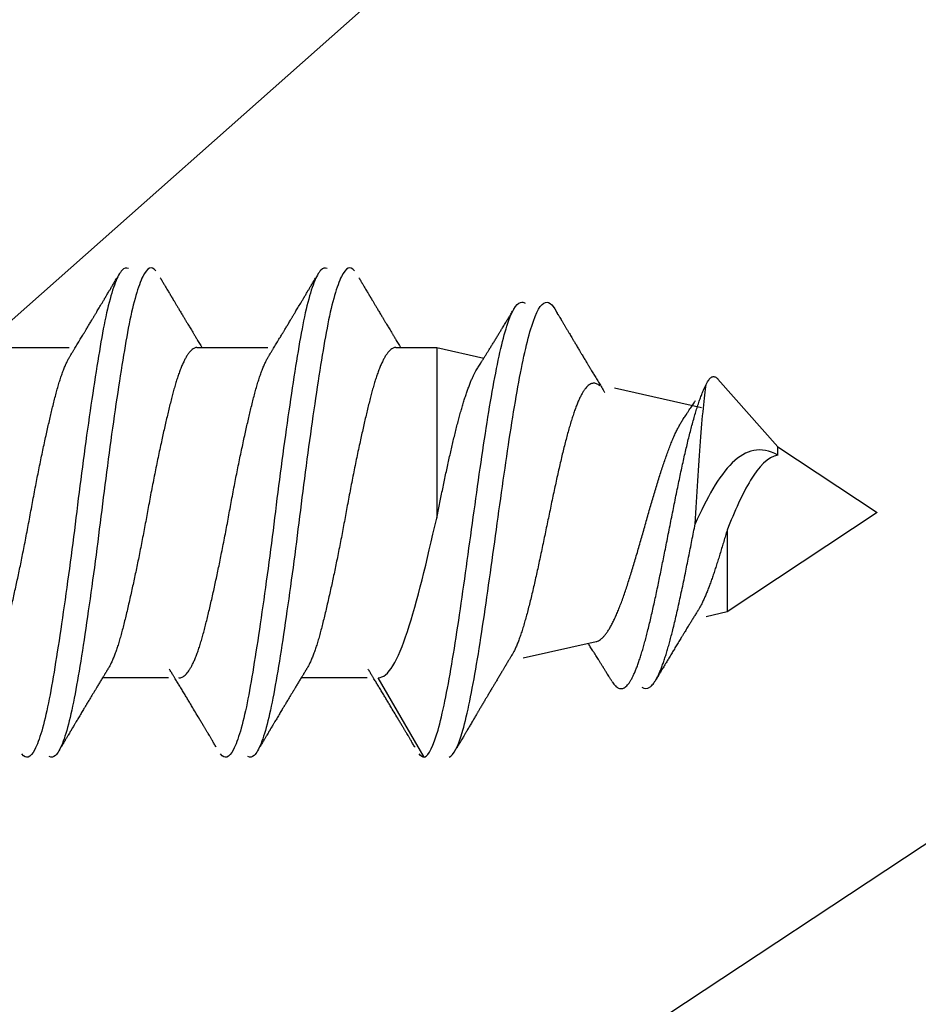
# Model space of a CAD drawing. Units: millimetres. Extents: x 130 to 5682, y -3028 to 2234.
# Drawn here: x 439 to 444, y -2527 to -2522 of the extents above; entities that cross this region are included whole.
import ezdxf

# ---------------------------------------------------------------- set-up
doc = ezdxf.new("R2010")
doc.units = ezdxf.units.MM
doc.header["$MEASUREMENT"] = 0
doc.layers.add('Montant standard', color=181, linetype='Continuous')
doc.layers.add('QUINCAILLERIE', color=3, linetype='Continuous')

# ---------------------------------------------------------------- blocks, each defined once
blk = doc.blocks.new('PP-023')
h = blk.add_hatch()
h.set_pattern_fill('WOOD1', color=1, scale=15, angle=120, style=0, pattern_type=2)
h.set_pattern_definition([(336.8699, (-2146.762, -9884.4196), (-48.4807631, 23.9711412), [7.5, -67.5]), (326.5651, (-2147.365, -9874.3754), (20.4903918, -5.4903603), [16.77051, -16.77051]), (318.4349, (-2140.8697, -9870.6254), (27.9903636, -18.4807797), [9.48684, -37.94733])])
h.paths.add_polyline_path([(0, 48.9507), (-22.6, 48.9507), (-22.6, 2.45), (-3.6196, 2.45), (0, 2.45)])
blk = doc.blocks.new('Vis finition')
at = {"color": 3}
for p, q in [((10.0675, 1.4224), (9.8006, 0.9601)), ((8.581, 0.9601), (8.1985, 0.9601)), ((9.735, 0.9601), (9.353, 0.9601)), ((11.0656, 0.7503), (10.6422, 0.8463)), ((11.8274, 0.5777), (11.7056, 0.6053)), ((12.7, 0), (11.8274, 0.5777)), ((11.8274, 0.1014), (11.8274, 0.5777)), ((10.1397, -0.9601), (10.1397, 0.0326)), ((12.1227, -0.3822), (12.7, 0)), ((12.1227, -0.3344), (12.1227, -0.3822)), ((11.7738, -0.7767), (12.1227, -0.3822)), ((11.1733, -0.7259), (11.6784, -0.6115)), ((10.1397, -0.9601), (10.4138, -0.898)), ((7.5924, -0.9601), (8.0037, -0.9601)), ((8.7469, -0.9601), (9.1583, -0.9601)), ((9.9015, -0.9601), (10.1397, -0.9601))]:
    blk.add_line(p, q, dxfattribs=at)
for points, knots in [([(8.3483, -1.4188), (8.3359, -1.4258), (8.3241, -1.4228), (8.2985, -1.3955), (8.2851, -1.3712), (8.2448, -1.267), (8.2176, -1.1549), (8.1694, -0.8813), (8.1428, -0.7099), (8.1024, -0.4264), (8.089, -0.328), (8.0631, -0.1302), (8.0512, -0.0321), (8.0143, 0.2632), (7.9869, 0.4654), (7.9467, 0.7364), (7.9334, 0.8213), (7.9082, 0.9755), (7.8965, 1.0443), (7.8586, 1.2317), (7.8309, 1.3265), (7.7911, 1.4024), (7.7781, 1.417), (7.7536, 1.4253), (7.7416, 1.4194), (7.7286, 1.4028)], [0, 0, 0, 0, 0.0625, 0.0625, 0.125, 0.125, 0.25, 0.25, 0.375, 0.375, 0.4375, 0.4375, 0.5, 0.5, 0.625, 0.625, 0.6875, 0.6875, 0.75, 0.75, 0.875, 0.875, 0.9375, 0.9375, 1, 1, 1, 1]), ([(8.5078, -1.4053), (8.4949, -1.4208), (8.483, -1.4256), (8.4583, -1.4151), (8.4453, -1.3994), (8.4054, -1.3201), (8.3777, -1.2232), (8.34, -1.0335), (8.3283, -0.964), (8.3029, -0.8082), (8.2897, -0.7225), (8.2494, -0.4499), (8.2221, -0.2472), (8.1854, 0.0476), (8.1733, 0.146), (8.1473, 0.3437), (8.1339, 0.4419), (8.0935, 0.7241), (8.0673, 0.8934), (8.0187, 1.1644), (7.9915, 1.2746), (7.9512, 1.3756), (7.9379, 1.3987), (7.9124, 1.4237), (7.9006, 1.4257), (7.8881, 1.4176)], [0, 0, 0, 0, 0.0625, 0.0625, 0.125, 0.125, 0.25, 0.25, 0.3125, 0.3125, 0.375, 0.375, 0.5, 0.5, 0.5625, 0.5625, 0.625, 0.625, 0.75, 0.75, 0.875, 0.875, 0.9375, 0.9375, 1, 1, 1, 1]), ([(9.5029, -1.4188), (9.4904, -1.4258), (9.4787, -1.4228), (9.453, -1.3955), (9.4397, -1.3712), (9.3994, -1.267), (9.3722, -1.1549), (9.324, -0.8813), (9.2973, -0.7099), (9.257, -0.4264), (9.2435, -0.328), (9.2177, -0.1302), (9.2057, -0.0321), (9.1688, 0.2632), (9.1414, 0.4654), (9.1012, 0.7364), (9.088, 0.8213), (9.0627, 0.9755), (9.0511, 1.0443), (9.0131, 1.2317), (8.9854, 1.3265), (8.9456, 1.4024), (8.9327, 1.417), (8.9081, 1.4253), (8.8961, 1.4194), (8.8831, 1.4028)], [0, 0, 0, 0, 0.0625, 0.0625, 0.125, 0.125, 0.25, 0.25, 0.375, 0.375, 0.4375, 0.4375, 0.5, 0.5, 0.625, 0.625, 0.6875, 0.6875, 0.75, 0.75, 0.875, 0.875, 0.9375, 0.9375, 1, 1, 1, 1]), ([(9.6623, -1.4053), (9.6494, -1.4208), (9.6375, -1.4256), (9.6129, -1.4151), (9.5998, -1.3994), (9.5599, -1.3201), (9.5323, -1.2232), (9.4945, -1.0335), (9.4828, -0.964), (9.4575, -0.8082), (9.4442, -0.7225), (9.404, -0.4499), (9.3766, -0.2472), (9.34, 0.0476), (9.3278, 0.146), (9.3019, 0.3437), (9.2884, 0.4419), (9.2481, 0.7241), (9.2218, 0.8934), (9.1733, 1.1644), (9.146, 1.2746), (9.1057, 1.3756), (9.0924, 1.3987), (9.0669, 1.4237), (9.0552, 1.4257), (9.0427, 1.4176)], [0, 0, 0, 0, 0.0625, 0.0625, 0.125, 0.125, 0.25, 0.25, 0.3125, 0.3125, 0.375, 0.375, 0.5, 0.5, 0.5625, 0.5625, 0.625, 0.625, 0.75, 0.75, 0.875, 0.875, 0.9375, 0.9375, 1, 1, 1, 1]), ([(10.0687, 1.422), (10.095, 1.4115), (10.1213, 1.3569), (10.1742, 1.1707), (10.2009, 1.0382), (10.2542, 0.7228), (10.2809, 0.5401), (10.3342, 0.1601), (10.3609, -0.037), (10.4142, -0.409), (10.4409, -0.5836), (10.4942, -0.8792), (10.5209, -1.0001), (10.5743, -1.168), (10.6009, -1.2151), (10.636, -1.2249), (10.6445, -1.2233), (10.653, -1.2178)], [0.0004617, 0.0004617, 0.0004617, 0.0004617, 0.03125, 0.03125, 0.0625, 0.0625, 0.09375, 0.09375, 0.125, 0.125, 0.15625, 0.15625, 0.1875, 0.1875, 0.21875, 0.21875, 0.22866, 0.22866, 0.22866, 0.22866]), ([(10.2118, 1.4224), (10.2385, 1.4131), (10.2652, 1.3583), (10.3185, 1.1707), (10.3452, 1.0382), (10.3985, 0.7228), (10.4252, 0.5401), (10.4785, 0.1601), (10.5052, -0.037), (10.5585, -0.409), (10.5852, -0.5836), (10.6386, -0.8792), (10.6652, -1.0001), (10.7186, -1.168), (10.7452, -1.2151), (10.796, -1.2293), (10.8201, -1.2037), (10.8442, -1.1492)], [0, 0, 0, 0, 0.03125, 0.03125, 0.0625, 0.0625, 0.09375, 0.09375, 0.125, 0.125, 0.15625, 0.15625, 0.1875, 0.1875, 0.21875, 0.21875, 0.246975, 0.246975, 0.246975, 0.246975]), ([(8.2296, 0.909), (8.2287, 0.9105), (8.2256, 0.9155), (8.2214, 0.9223), (8.2174, 0.929), (8.2146, 0.9336), (8.2118, 0.9382), (8.2086, 0.9434), (8.2048, 0.9498), (8.1982, 0.9606), (8.189, 0.9758), (8.1793, 0.9918), (8.1715, 1.0047), (8.1659, 1.0139), (8.161, 1.0221), (8.1571, 1.0285), (8.1542, 1.0334), (8.1516, 1.0377), (8.1484, 1.043), (8.1432, 1.0516), (8.1365, 1.0627), (8.1288, 1.0755), (8.1218, 1.0872), (8.1155, 1.0977), (8.1102, 1.1065), (8.1059, 1.1137), (8.1026, 1.1192), (8.0996, 1.1243), (8.0965, 1.1294), (8.0924, 1.1362), (8.0869, 1.1453), (8.0802, 1.1565), (8.0731, 1.1685), (8.0659, 1.1805), (8.0589, 1.1923), (8.052, 1.2038), (8.0448, 1.216), (8.0374, 1.2283), (8.0302, 1.2404), (8.0249, 1.2493), (8.0211, 1.2557), (8.0186, 1.2599), (8.0161, 1.2641), (8.0135, 1.2685), (8.0099, 1.2745), (8.0049, 1.2829), (7.9982, 1.2942), (7.99, 1.3079), (7.9804, 1.3242), (7.9692, 1.343), (7.9613, 1.3564), (7.9571, 1.3635)], [0, 0, 0, 0, 0.010174, 0.033361, 0.045249, 0.054413, 0.063741, 0.07539, 0.089361, 0.105656, 0.147419, 0.189905, 0.211419, 0.232706, 0.250989, 0.265738, 0.274845, 0.283064, 0.294591, 0.309749, 0.339836, 0.368093, 0.393879, 0.417192, 0.437838, 0.451958, 0.464224, 0.474634, 0.485055, 0.498335, 0.519472, 0.545219, 0.572136, 0.598511, 0.624344, 0.649633, 0.674379, 0.70458, 0.731054, 0.753797, 0.763515, 0.7729, 0.78195, 0.790812, 0.80208, 0.82134, 0.846083, 0.876315, 0.91204, 0.953266, 1, 1, 1, 1]), ([(8.8593, 1.3646), (8.8552, 1.3577), (8.8476, 1.3448), (8.8367, 1.3266), (8.8273, 1.3106), (8.8191, 1.2969), (8.8124, 1.2855), (8.807, 1.2765), (8.8025, 1.269), (8.7985, 1.2621), (8.7944, 1.2553), (8.7902, 1.2483), (8.7839, 1.2377), (8.7753, 1.2231), (8.7609, 1.1991), (8.7432, 1.1694), (8.7247, 1.1385), (8.7091, 1.1126), (8.6964, 1.0913), (8.6836, 1.07), (8.6703, 1.0478), (8.6589, 1.029), (8.6499, 1.014), (8.6435, 1.0034), (8.6371, 0.9929), (8.6307, 0.9824), (8.6239, 0.9712), (8.6163, 0.9586), (8.6075, 0.944), (8.5973, 0.9273), (8.5901, 0.9155), (8.5863, 0.9092)], [0, 0, 0, 0, 0.044875, 0.084809, 0.119809, 0.149882, 0.175033, 0.194206, 0.209463, 0.224236, 0.239265, 0.25455, 0.270093, 0.308722, 0.35055, 0.428275, 0.504421, 0.55354, 0.599358, 0.644718, 0.693642, 0.745553, 0.769058, 0.792399, 0.81556, 0.838543, 0.862052, 0.889396, 0.92151, 0.958383, 1, 1, 1, 1]), ([(9.3841, 0.909), (9.3832, 0.9105), (9.3801, 0.9155), (9.376, 0.9223), (9.3719, 0.929), (9.3691, 0.9336), (9.3664, 0.9382), (9.3632, 0.9434), (9.3593, 0.9498), (9.3527, 0.9606), (9.3435, 0.9758), (9.3338, 0.9918), (9.326, 1.0047), (9.3205, 1.0139), (9.3155, 1.0221), (9.3117, 1.0285), (9.3087, 1.0334), (9.3061, 1.0377), (9.3029, 1.043), (9.2977, 1.0516), (9.291, 1.0627), (9.2834, 1.0755), (9.2763, 1.0872), (9.27, 1.0977), (9.2647, 1.1065), (9.2605, 1.1137), (9.2571, 1.1192), (9.2541, 1.1243), (9.251, 1.1294), (9.2469, 1.1362), (9.2415, 1.1453), (9.2348, 1.1565), (9.2276, 1.1685), (9.2205, 1.1805), (9.2134, 1.1923), (9.2066, 1.2038), (9.1993, 1.216), (9.1919, 1.2283), (9.1848, 1.2404), (9.1794, 1.2493), (9.1757, 1.2557), (9.1731, 1.2599), (9.1706, 1.2641), (9.168, 1.2685), (9.1644, 1.2745), (9.1595, 1.2829), (9.1528, 1.2942), (9.1446, 1.3079), (9.1349, 1.3242), (9.1238, 1.343), (9.1158, 1.3564), (9.1116, 1.3635)], [0, 0, 0, 0, 0.010174, 0.033361, 0.045249, 0.054413, 0.063741, 0.07539, 0.089361, 0.105656, 0.147419, 0.189905, 0.211419, 0.232706, 0.250989, 0.265738, 0.274845, 0.283064, 0.294591, 0.309749, 0.339836, 0.368093, 0.393879, 0.417192, 0.437838, 0.451958, 0.464224, 0.474634, 0.485055, 0.498335, 0.519472, 0.545219, 0.572136, 0.598511, 0.624344, 0.649633, 0.674379, 0.70458, 0.731054, 0.753797, 0.763515, 0.7729, 0.78195, 0.790812, 0.80208, 0.82134, 0.846083, 0.876315, 0.91204, 0.953266, 1, 1, 1, 1]), ([(10.0138, 1.3646), (10.0098, 1.3577), (10.0021, 1.3448), (9.9913, 1.3266), (9.9818, 1.3106), (9.9737, 1.2969), (9.9669, 1.2855), (9.9615, 1.2765), (9.9571, 1.269), (9.953, 1.2621), (9.9489, 1.2553), (9.9448, 1.2483), (9.9385, 1.2377), (9.9298, 1.2231), (9.9155, 1.1991), (9.8977, 1.1694), (9.8793, 1.1385), (9.8637, 1.1126), (9.8509, 1.0913), (9.8381, 1.07), (9.8248, 1.0478), (9.8134, 1.029), (9.8044, 1.014), (9.798, 1.0034), (9.7916, 0.9929), (9.7853, 0.9824), (9.7785, 0.9712), (9.7709, 0.9586), (9.762, 0.944), (9.7519, 0.9273), (9.7446, 0.9155), (9.7408, 0.9092)], [0, 0, 0, 0, 0.044875, 0.084809, 0.119809, 0.149882, 0.175033, 0.194206, 0.209463, 0.224236, 0.239265, 0.25455, 0.270093, 0.308722, 0.35055, 0.428275, 0.504421, 0.55354, 0.599358, 0.644718, 0.693642, 0.745553, 0.769058, 0.792399, 0.81556, 0.838543, 0.862052, 0.889396, 0.92151, 0.958383, 1, 1, 1, 1]), ([(10.5785, 0.825), (10.5785, 0.8252), (10.5763, 0.8287), (10.5725, 0.8351), (10.5673, 0.8437), (10.5628, 0.8512), (10.5584, 0.8586), (10.5535, 0.8667), (10.5483, 0.8754), (10.5428, 0.8846), (10.5372, 0.8938), (10.5321, 0.9024), (10.5276, 0.91), (10.5234, 0.9169), (10.5189, 0.9245), (10.5138, 0.9331), (10.5081, 0.9425), (10.5023, 0.9523), (10.4963, 0.9623), (10.4905, 0.9721), (10.4852, 0.9811), (10.4807, 0.9885), (10.4771, 0.9946), (10.4736, 1.0004), (10.4698, 1.0069), (10.4652, 1.0147), (10.4599, 1.0235), (10.4542, 1.0332), (10.4481, 1.0434), (10.4422, 1.0534), (10.4369, 1.0622), (10.4326, 1.0695), (10.4292, 1.0753), (10.4259, 1.0809), (10.422, 1.0874), (10.4171, 1.0958), (10.4115, 1.1052), (10.4056, 1.1151), (10.3998, 1.1249), (10.3942, 1.1344), (10.389, 1.1431), (10.3847, 1.1505), (10.3813, 1.1563), (10.3782, 1.1615), (10.3748, 1.1673), (10.3703, 1.1749), (10.365, 1.1839), (10.3593, 1.1935), (10.3537, 1.2031), (10.3477, 1.2131), (10.3415, 1.2237), (10.3351, 1.2347), (10.3288, 1.2453), (10.3228, 1.2555), (10.3171, 1.2652), (10.312, 1.2739), (10.308, 1.2806), (10.3046, 1.2864), (10.301, 1.2924), (10.2963, 1.3005), (10.2904, 1.3105), (10.2834, 1.3225), (10.2753, 1.3363), (10.266, 1.352), (10.2595, 1.3631), (10.2561, 1.369)], [0, 0, 0, 0, 0.000602, 0.019698, 0.035301, 0.048195, 0.061251, 0.076286, 0.092817, 0.109669, 0.127115, 0.143856, 0.157279, 0.16868, 0.182428, 0.198856, 0.216368, 0.234464, 0.252806, 0.271664, 0.288616, 0.302321, 0.312954, 0.322331, 0.334298, 0.348784, 0.365019, 0.382895, 0.402414, 0.421282, 0.437909, 0.451276, 0.461383, 0.469991, 0.481966, 0.497538, 0.515932, 0.534134, 0.552144, 0.569961, 0.586552, 0.600072, 0.610483, 0.618334, 0.628688, 0.642775, 0.660155, 0.678252, 0.695748, 0.712643, 0.733685, 0.753753, 0.773174, 0.792019, 0.81028, 0.826498, 0.839582, 0.847246, 0.858341, 0.873098, 0.891517, 0.913601, 0.93886, 0.967659, 1, 1, 1, 1]), ([(11.1577, 0.9803), (11.1545, 0.9751), (11.1484, 0.9653), (11.14, 0.9517), (11.1328, 0.94), (11.1268, 0.9303), (11.1216, 0.9218), (11.1166, 0.9138), (11.1115, 0.9056), (11.1051, 0.8952), (11.0972, 0.8825), (11.0883, 0.8682), (11.0799, 0.8548), (11.0721, 0.8424), (11.0644, 0.8301), (11.0562, 0.8169), (11.048, 0.804), (11.0401, 0.7914), (11.0326, 0.7796), (11.0261, 0.7693), (11.0221, 0.7629), (11.0206, 0.7605)], [0, 0, 0, 0, 0.07087, 0.132771, 0.185731, 0.229773, 0.264916, 0.301267, 0.338382, 0.377195, 0.443089, 0.511016, 0.573042, 0.625779, 0.680831, 0.741004, 0.805418, 0.858589, 0.91332, 0.967147, 1, 1, 1, 1]), ([(11.1577, 0.98), (11.1589, 0.9821), (11.163, 0.989), (11.17, 0.9985), (11.1788, 1.0084), (11.1878, 1.016), (11.1971, 1.0211), (11.2065, 1.0236), (11.2159, 1.0235), (11.2253, 1.0206), (11.2347, 1.0151), (11.2439, 1.0071), (11.253, 0.9969), (11.2618, 0.9846), (11.2707, 0.97), (11.2796, 0.9532), (11.2885, 0.9343), (11.2973, 0.9133), (11.3062, 0.8903), (11.3151, 0.8654), (11.3239, 0.8387), (11.3328, 0.8103), (11.3415, 0.7804), (11.3502, 0.749), (11.359, 0.7162), (11.3679, 0.681), (11.3771, 0.6435), (11.3865, 0.6036), (11.3959, 0.5624), (11.4053, 0.52), (11.4147, 0.4765), (11.4239, 0.4328), (11.433, 0.3893), (11.4419, 0.3459), (11.4507, 0.3021), (11.4596, 0.2578), (11.4688, 0.2115), (11.4784, 0.1632), (11.4883, 0.1131), (11.4982, 0.063), (11.5081, 0.0131), (11.518, -0.0365), (11.5279, -0.0856), (11.5378, -0.134), (11.5475, -0.181), (11.5571, -0.2264), (11.5666, -0.2703), (11.576, -0.313), (11.5855, -0.3546), (11.5949, -0.395), (11.6044, -0.434), (11.6138, -0.4716), (11.6234, -0.5081), (11.6332, -0.5436), (11.6431, -0.5778), (11.653, -0.61), (11.6629, -0.6402), (11.6728, -0.6683), (11.682, -0.6923), (11.6905, -0.7126), (11.6982, -0.73), (11.7034, -0.7404), (11.706, -0.7456)], [0, 0, 0, 0, 0.0072019, 0.0247563, 0.0422607, 0.0597147, 0.0783174, 0.0968617, 0.1153496, 0.1337822, 0.1521592, 0.1704803, 0.1877027, 0.2048741, 0.2219943, 0.2390617, 0.2560779, 0.2730443, 0.2899615, 0.3068295, 0.3236476, 0.3404154, 0.3568343, 0.3732039, 0.3895226, 0.4057918, 0.4233065, 0.440766, 0.4581701, 0.4755182, 0.4928096, 0.5100437, 0.5262402, 0.5423842, 0.5584775, 0.5745213, 0.5905161, 0.6083089, 0.6260395, 0.6437071, 0.6613114, 0.6788507, 0.6963259, 0.7137391, 0.7310913, 0.7475978, 0.7640479, 0.7804408, 0.7967761, 0.8130528, 0.8292704, 0.8454311, 0.8615361, 0.8783482, 0.8950988, 0.9117871, 0.9284123, 0.9449737, 0.9614702, 0.974351, 0.9871942, 1, 1, 1, 1]), ([(11.3801, 1.0137), (11.3829, 1.0115), (11.3886, 1.0068), (11.3973, 0.9968), (11.4062, 0.9846), (11.415, 0.97), (11.4239, 0.9532), (11.4328, 0.9343), (11.4417, 0.9133), (11.4505, 0.8903), (11.4594, 0.8654), (11.4683, 0.8387), (11.4771, 0.8103), (11.4858, 0.7804), (11.4946, 0.749), (11.5033, 0.7162), (11.5125, 0.6798), (11.5224, 0.6395), (11.5328, 0.5951), (11.5432, 0.5492), (11.5536, 0.5019), (11.564, 0.4533), (11.5744, 0.4036), (11.5845, 0.3544), (11.5943, 0.3059), (11.6038, 0.2584), (11.6133, 0.2104), (11.6229, 0.1623), (11.6324, 0.1141), (11.6388, 0.0819), (11.642, 0.0658)], [0, 0, 0, 0, 0.033286, 0.068543, 0.103696, 0.138744, 0.173684, 0.20852, 0.243253, 0.277886, 0.312417, 0.346847, 0.381174, 0.414786, 0.448298, 0.481705, 0.515011, 0.554621, 0.594092, 0.633424, 0.672617, 0.711666, 0.750572, 0.789331, 0.824735, 0.860021, 0.895192, 0.930246, 0.965183, 1, 1, 1, 1]), ([(11.658, 0.5694), (11.658, 0.5694), (11.6542, 0.5755), (11.6464, 0.5879), (11.6349, 0.6065), (11.6254, 0.6219), (11.618, 0.6339), (11.6127, 0.6425), (11.6072, 0.6515), (11.6011, 0.6614), (11.5941, 0.6727), (11.587, 0.6843), (11.5804, 0.6951), (11.5749, 0.7042), (11.5701, 0.712), (11.5657, 0.7193), (11.5607, 0.7275), (11.5545, 0.7376), (11.5472, 0.7498), (11.5395, 0.7624), (11.5319, 0.775), (11.5246, 0.787), (11.5176, 0.7986), (11.5107, 0.81), (11.5037, 0.8217), (11.4965, 0.8336), (11.4894, 0.8454), (11.4827, 0.8566), (11.4763, 0.8673), (11.4695, 0.8786), (11.4626, 0.89), (11.4559, 0.9013), (11.4499, 0.9113), (11.4445, 0.9203), (11.4396, 0.9286), (11.4343, 0.9375), (11.4281, 0.9479), (11.4205, 0.9606), (11.4149, 0.9699), (11.4119, 0.975)], [0, 0, 0, 0, 0.000173, 0.045812, 0.092358, 0.138252, 0.160385, 0.181526, 0.202417, 0.226872, 0.255252, 0.286239, 0.313057, 0.334895, 0.353665, 0.370946, 0.388781, 0.414899, 0.445595, 0.478639, 0.508672, 0.538182, 0.567251, 0.594733, 0.622489, 0.65315, 0.68259, 0.709689, 0.7358, 0.761494, 0.793149, 0.820004, 0.844649, 0.866575, 0.886306, 0.906025, 0.931542, 0.962864, 1, 1, 1, 1]), ([(7.4842, 0.9593), (7.487, 0.9597), (7.4926, 0.9606), (7.5011, 0.959), (7.5098, 0.9554), (7.5185, 0.9496), (7.5272, 0.9417), (7.5359, 0.9319), (7.5446, 0.92), (7.5534, 0.9061), (7.5626, 0.8896), (7.5721, 0.8702), (7.5819, 0.8478), (7.5917, 0.8231), (7.6013, 0.7963), (7.6108, 0.7676), (7.6201, 0.737), (7.6292, 0.7047), (7.6379, 0.6712), (7.6465, 0.6367), (7.6552, 0.6011), (7.6642, 0.5638), (7.6732, 0.5249), (7.6824, 0.4846), (7.6915, 0.4437), (7.7005, 0.4026), (7.7093, 0.3613), (7.7182, 0.3192), (7.727, 0.2765), (7.736, 0.2317), (7.7453, 0.1847), (7.7548, 0.1358), (7.7641, 0.0869), (7.7732, 0.0381), (7.7821, -0.0106), (7.791, -0.0593), (7.8002, -0.1081), (7.8095, -0.1563), (7.8187, -0.2034), (7.8279, -0.2495), (7.8372, -0.2952), (7.8465, -0.3402), (7.8559, -0.3843), (7.8651, -0.4267), (7.874, -0.4673), (7.8828, -0.5059), (7.8914, -0.5432), (7.8999, -0.5792), (7.9085, -0.6151), (7.9173, -0.6507), (7.9261, -0.6856), (7.9351, -0.7189), (7.9443, -0.7505), (7.9536, -0.7803), (7.9632, -0.8082), (7.9729, -0.8341), (7.9825, -0.8574), (7.992, -0.8781), (8.0011, -0.8958), (8.0069, -0.9056), (8.0097, -0.9102)], [0, 0, 0, 0, 0.016753, 0.033546, 0.050488, 0.067559, 0.083754, 0.100028, 0.116363, 0.132739, 0.149138, 0.167442, 0.185724, 0.203956, 0.222113, 0.240168, 0.258098, 0.275878, 0.293498, 0.310311, 0.32727, 0.344356, 0.361547, 0.378824, 0.396162, 0.412548, 0.42895, 0.445349, 0.461725, 0.478061, 0.49622, 0.514279, 0.532212, 0.549997, 0.56762, 0.585311, 0.603164, 0.621154, 0.638358, 0.655643, 0.672989, 0.690371, 0.707768, 0.725156, 0.741521, 0.75784, 0.774092, 0.79026, 0.806326, 0.824116, 0.841742, 0.859428, 0.877276, 0.895263, 0.913366, 0.931558, 0.949815, 0.967201, 0.984598, 1, 1, 1, 1]), ([(8.6388, 0.9593), (8.6416, 0.9597), (8.6472, 0.9606), (8.6557, 0.959), (8.6644, 0.9554), (8.6731, 0.9496), (8.6818, 0.9417), (8.6904, 0.9319), (8.6992, 0.92), (8.7079, 0.9061), (8.7171, 0.8896), (8.7266, 0.8702), (8.7365, 0.8478), (8.7462, 0.8231), (8.7558, 0.7963), (8.7653, 0.7676), (8.7746, 0.737), (8.7837, 0.7047), (8.7924, 0.6712), (8.8011, 0.6367), (8.8098, 0.6011), (8.8187, 0.5638), (8.8278, 0.5249), (8.837, 0.4846), (8.8461, 0.4437), (8.855, 0.4026), (8.8639, 0.3613), (8.8727, 0.3192), (8.8815, 0.2765), (8.8906, 0.2317), (8.8999, 0.1847), (8.9094, 0.1358), (8.9187, 0.0869), (8.9278, 0.0381), (8.9366, -0.0106), (8.9456, -0.0593), (8.9548, -0.1081), (8.964, -0.1563), (8.9732, -0.2034), (8.9824, -0.2495), (8.9917, -0.2952), (9.0011, -0.3402), (9.0105, -0.3843), (9.0196, -0.4267), (9.0286, -0.4673), (9.0373, -0.5059), (9.0459, -0.5432), (9.0544, -0.5792), (9.063, -0.6151), (9.0718, -0.6507), (9.0807, -0.6856), (9.0896, -0.7189), (9.0988, -0.7505), (9.1082, -0.7803), (9.1178, -0.8082), (9.1274, -0.8341), (9.1371, -0.8574), (9.1466, -0.8781), (9.1556, -0.8958), (9.1615, -0.9056), (9.1642, -0.9102)], [0, 0, 0, 0, 0.016753, 0.033546, 0.050488, 0.067559, 0.083754, 0.100028, 0.116363, 0.132739, 0.149138, 0.167442, 0.185724, 0.203956, 0.222113, 0.240168, 0.258098, 0.275878, 0.293498, 0.310311, 0.32727, 0.344356, 0.361547, 0.378824, 0.396162, 0.412548, 0.42895, 0.445349, 0.461725, 0.478061, 0.49622, 0.514279, 0.532212, 0.549997, 0.56762, 0.585311, 0.603164, 0.621154, 0.638358, 0.655643, 0.672989, 0.690371, 0.707768, 0.725156, 0.741521, 0.75784, 0.774092, 0.79026, 0.806326, 0.824116, 0.841742, 0.859428, 0.877276, 0.895263, 0.913366, 0.931558, 0.949815, 0.967201, 0.984598, 1, 1, 1, 1]), ([(9.8006, 0.9601), (9.8291, 0.9601), (9.8571, 0.9364), (9.9137, 0.8439), (9.9419, 0.7759), (10.0264, 0.5198), (10.0827, 0.2806), (10.1397, 0.0326)], [0, 0, 0, 0, 0.25, 0.25, 0.5, 0.5, 1, 1, 1, 1]), ([(8.7469, -0.9599), (8.746, -0.96), (8.7425, -0.9602), (8.7363, -0.9586), (8.728, -0.9551), (8.7197, -0.9493), (8.7108, -0.9413), (8.7015, -0.9305), (8.6917, -0.9169), (8.6819, -0.9007), (8.672, -0.882), (8.6622, -0.8609), (8.6524, -0.8376), (8.6427, -0.812), (8.6333, -0.7848), (8.6241, -0.7562), (8.6154, -0.7266), (8.6068, -0.6954), (8.5984, -0.6627), (8.5899, -0.6284), (8.5813, -0.593), (8.5727, -0.5568), (8.5641, -0.52), (8.5554, -0.4818), (8.5467, -0.4425), (8.5375, -0.4006), (8.528, -0.356), (8.5181, -0.309), (8.5083, -0.2611), (8.4986, -0.2127), (8.4891, -0.1639), (8.4796, -0.115), (8.4704, -0.0661), (8.4616, -0.0182), (8.453, 0.0289), (8.4444, 0.0752), (8.4357, 0.1217), (8.4267, 0.1681), (8.4176, 0.2145), (8.4085, 0.2596), (8.3996, 0.3034), (8.3907, 0.3457), (8.3819, 0.3873), (8.3731, 0.428), (8.364, 0.4692), (8.3546, 0.5107), (8.345, 0.5521), (8.3356, 0.5919), (8.3264, 0.6298), (8.3174, 0.6658), (8.3086, 0.7), (8.2995, 0.7325), (8.2904, 0.7629), (8.2812, 0.791), (8.2721, 0.8168), (8.2629, 0.8408), (8.2535, 0.8628), (8.2442, 0.8826), (8.2362, 0.8981), (8.2313, 0.906), (8.2295, 0.9089)], [0, 0, 0, 0, 0.005343, 0.021456, 0.0377, 0.054061, 0.070519, 0.08898, 0.107515, 0.126097, 0.144699, 0.163293, 0.181852, 0.200349, 0.218759, 0.236149, 0.253415, 0.270537, 0.28754, 0.304661, 0.321927, 0.33832, 0.354805, 0.371364, 0.387979, 0.40463, 0.423231, 0.441826, 0.460386, 0.478886, 0.497298, 0.515598, 0.53376, 0.551761, 0.568766, 0.585907, 0.60319, 0.620593, 0.638096, 0.655678, 0.672306, 0.688964, 0.705632, 0.722291, 0.738921, 0.757423, 0.775838, 0.794141, 0.812308, 0.830314, 0.84821, 0.866255, 0.884454, 0.901871, 0.919386, 0.936976, 0.954618, 0.972289, 0.989967, 1, 1, 1, 1]), ([(9.9015, -0.9599), (9.9006, -0.96), (9.8971, -0.9602), (9.8908, -0.9586), (9.8826, -0.9551), (9.8742, -0.9493), (9.8653, -0.9413), (9.856, -0.9305), (9.8463, -0.9169), (9.8364, -0.9007), (9.8266, -0.882), (9.8167, -0.8609), (9.8069, -0.8376), (9.7972, -0.812), (9.7878, -0.7848), (9.7787, -0.7562), (9.7699, -0.7266), (9.7613, -0.6954), (9.753, -0.6627), (9.7444, -0.6284), (9.7358, -0.593), (9.7272, -0.5568), (9.7186, -0.52), (9.71, -0.4818), (9.7012, -0.4425), (9.6921, -0.4006), (9.6825, -0.356), (9.6727, -0.309), (9.6629, -0.2611), (9.6532, -0.2127), (9.6436, -0.1639), (9.6342, -0.115), (9.625, -0.0661), (9.6161, -0.0182), (9.6076, 0.0289), (9.599, 0.0752), (9.5902, 0.1217), (9.5812, 0.1681), (9.5721, 0.2145), (9.5631, 0.2596), (9.5541, 0.3034), (9.5453, 0.3457), (9.5365, 0.3873), (9.5276, 0.428), (9.5185, 0.4692), (9.5091, 0.5107), (9.4996, 0.5521), (9.4901, 0.5919), (9.4809, 0.6298), (9.4719, 0.6658), (9.4631, 0.7), (9.454, 0.7325), (9.4449, 0.7629), (9.4358, 0.791), (9.4266, 0.8168), (9.4174, 0.8408), (9.4081, 0.8628), (9.3987, 0.8826), (9.3907, 0.8981), (9.3858, 0.906), (9.384, 0.9089)], [0, 0, 0, 0, 0.005343, 0.021456, 0.0377, 0.054061, 0.070519, 0.08898, 0.107515, 0.126097, 0.144699, 0.163293, 0.181852, 0.200349, 0.218759, 0.236149, 0.253415, 0.270537, 0.28754, 0.304661, 0.321927, 0.33832, 0.354805, 0.371364, 0.387979, 0.40463, 0.423231, 0.441826, 0.460386, 0.478886, 0.497298, 0.515598, 0.53376, 0.551761, 0.568766, 0.585907, 0.60319, 0.620593, 0.638096, 0.655678, 0.672306, 0.688964, 0.705632, 0.722291, 0.738921, 0.757423, 0.775838, 0.794141, 0.812308, 0.830314, 0.84821, 0.866255, 0.884454, 0.901871, 0.919386, 0.936976, 0.954618, 0.972289, 0.989967, 1, 1, 1, 1]), ([(11.0871, -0.7364), (11.0839, -0.7391), (11.0775, -0.7444), (11.068, -0.7495), (11.0586, -0.7523), (11.0491, -0.7527), (11.0395, -0.7507), (11.0298, -0.7462), (11.0202, -0.7393), (11.0107, -0.73), (11.0012, -0.7184), (10.9917, -0.7044), (10.9821, -0.6879), (10.9725, -0.6689), (10.9629, -0.6479), (10.9533, -0.6247), (10.9439, -0.5997), (10.9344, -0.5724), (10.9248, -0.5429), (10.9152, -0.5113), (10.9056, -0.4781), (10.8961, -0.4433), (10.8866, -0.4073), (10.8771, -0.3695), (10.8675, -0.3301), (10.8579, -0.2891), (10.8483, -0.2472), (10.8388, -0.2046), (10.8294, -0.1614), (10.8199, -0.1171), (10.8103, -0.072), (10.8007, -0.0261), (10.7911, 0.0199), (10.7816, 0.0657), (10.7721, 0.1113), (10.7626, 0.157), (10.7531, 0.2029), (10.7434, 0.2486), (10.7339, 0.2934), (10.7243, 0.3372), (10.7149, 0.3798), (10.7054, 0.4218), (10.6958, 0.4629), (10.6862, 0.5031), (10.6767, 0.5415), (10.6672, 0.5781), (10.6577, 0.6128), (10.6482, 0.646), (10.6386, 0.6775), (10.629, 0.7072), (10.6195, 0.7346), (10.61, 0.7595), (10.6006, 0.7821), (10.5911, 0.8023), (10.5837, 0.8166), (10.5794, 0.8233), (10.5784, 0.825)], [0, 0, 0, 0, 0.017645, 0.035092, 0.052552, 0.069998, 0.087936, 0.105887, 0.123825, 0.141551, 0.15929, 0.177016, 0.195242, 0.213483, 0.231709, 0.249707, 0.26772, 0.285718, 0.304225, 0.322746, 0.341252, 0.35952, 0.377801, 0.396068, 0.41485, 0.433646, 0.452428, 0.47098, 0.489547, 0.5081, 0.527175, 0.546265, 0.56534, 0.584176, 0.603027, 0.621864, 0.641232, 0.660616, 0.679984, 0.699098, 0.718227, 0.737341, 0.756996, 0.776666, 0.796321, 0.815704, 0.835101, 0.854484, 0.874414, 0.89436, 0.914291, 0.933952, 0.953629, 0.973291, 0.993507, 1, 1, 1, 1]), ([(11.0656, 0.7501), (11.0685, 0.7494), (11.0754, 0.7477), (11.0862, 0.7419), (11.0978, 0.7333), (11.1092, 0.7223), (11.1205, 0.7091), (11.132, 0.6934), (11.1436, 0.6752), (11.1554, 0.6543), (11.167, 0.6316), (11.1784, 0.6071), (11.1897, 0.581), (11.2012, 0.5528), (11.2128, 0.5224), (11.2246, 0.49), (11.2363, 0.4564), (11.2477, 0.4219), (11.259, 0.3867), (11.2705, 0.3499), (11.2821, 0.3117), (11.2939, 0.2721), (11.3056, 0.2323), (11.3171, 0.1925), (11.3285, 0.1528), (11.34, 0.1124), (11.3516, 0.0713), (11.3634, 0.0298), (11.3751, -0.011), (11.3866, -0.051), (11.398, -0.09), (11.4095, -0.1288), (11.4212, -0.1675), (11.4331, -0.2057), (11.4447, -0.2425), (11.4563, -0.2776), (11.4677, -0.311), (11.4793, -0.3435), (11.491, -0.375), (11.5029, -0.4052), (11.5146, -0.4334), (11.5261, -0.4594), (11.5375, -0.4833), (11.5491, -0.5055), (11.5608, -0.5262), (11.5687, -0.5384), (11.5727, -0.5444)], [0, 0, 0, 0, 0.018926, 0.043758, 0.06857, 0.092222, 0.115894, 0.139546, 0.163912, 0.188299, 0.212665, 0.235876, 0.259106, 0.282317, 0.306228, 0.33016, 0.354072, 0.376848, 0.399643, 0.42242, 0.445884, 0.469367, 0.492831, 0.515179, 0.537545, 0.559894, 0.582916, 0.605958, 0.62898, 0.650905, 0.672848, 0.694773, 0.71736, 0.739966, 0.762553, 0.784054, 0.805573, 0.827074, 0.849227, 0.871398, 0.893549, 0.914614, 0.935696, 0.95676, 0.978463, 1, 1, 1, 1]), ([(11.8274, 0.1014), (11.8242, 0.1125), (11.8177, 0.1346), (11.808, 0.1674), (11.7982, 0.2002), (11.7884, 0.2327), (11.7785, 0.2648), (11.7687, 0.2959), (11.759, 0.3259), (11.7494, 0.3547), (11.7398, 0.3828), (11.7301, 0.4099), (11.7204, 0.436), (11.7108, 0.4608), (11.7012, 0.484), (11.6916, 0.5056), (11.682, 0.526), (11.6723, 0.5447), (11.6643, 0.5593), (11.6595, 0.5668), (11.6579, 0.5693)], [0, 0, 0, 0, 0.0559116, 0.1118667, 0.1677789, 0.2253047, 0.2828768, 0.3404033, 0.3965527, 0.4527443, 0.5088942, 0.5666162, 0.6243834, 0.6821062, 0.7393104, 0.7965576, 0.8537622, 0.9125669, 0.9714177, 1, 1, 1, 1]), ([(11.642, 0.0658), (11.6522, -0.1042), (11.6626, -0.2713), (11.684, -0.5569), (11.6948, -0.6742), (11.706, -0.7456)], [0, 0, 0, 0, 0.5, 0.5, 1, 1, 1, 1]), ([(12.1227, -0.3344), (12.0227, -0.3896), (11.936, -0.3666), (11.7786, -0.2119), (11.708, -0.0833), (11.642, 0.0658)], [0, 0, 0, 0, 0.5, 0.5, 1, 1, 1, 1]), ([(12.1227, -0.3344), (12.0649, -0.3229), (12.0126, -0.2681), (11.9152, -0.109), (11.8705, -0.0065), (11.8274, 0.1014)], [0, 0, 0, 0, 0.5, 0.5, 1, 1, 1, 1]), ([(10.1397, 0.0326), (10.1424, 0.0192), (10.1479, -0.0077), (10.1561, -0.048), (10.1643, -0.0882), (10.1727, -0.1286), (10.1811, -0.1689), (10.1896, -0.2093), (10.1982, -0.2492), (10.2067, -0.2882), (10.2151, -0.326), (10.2235, -0.3628), (10.2318, -0.3989), (10.2403, -0.4346), (10.2488, -0.4696), (10.2575, -0.504), (10.2662, -0.5374), (10.2748, -0.5691), (10.2832, -0.5992), (10.2916, -0.6277), (10.3, -0.655), (10.3085, -0.6813), (10.317, -0.7064), (10.3257, -0.7304), (10.3344, -0.7529), (10.3429, -0.7735), (10.3514, -0.7922), (10.3598, -0.8092), (10.3676, -0.8237), (10.3726, -0.8318), (10.3748, -0.8354)], [0, 0, 0, 0, 0.035754, 0.071507, 0.107508, 0.143509, 0.180294, 0.21708, 0.25414, 0.2912, 0.32688, 0.362561, 0.398495, 0.434428, 0.471166, 0.507903, 0.544922, 0.581941, 0.617102, 0.652264, 0.687675, 0.723086, 0.75929, 0.795494, 0.831975, 0.868456, 0.903097, 0.937739, 0.972627, 1, 1, 1, 1]), ([(11.5727, -0.5444), (11.5734, -0.5456), (11.5764, -0.5499), (11.5817, -0.5578), (11.5876, -0.5666), (11.5923, -0.5737), (11.5958, -0.579), (11.5993, -0.5842), (11.6032, -0.5901), (11.6088, -0.5986), (11.6158, -0.6091), (11.6237, -0.6211), (11.6314, -0.6328), (11.6378, -0.6427), (11.6418, -0.6488), (11.6432, -0.651)], [0, 0, 0, 0, 0.032082, 0.12302, 0.224272, 0.279625, 0.325209, 0.371271, 0.427145, 0.491973, 0.60997, 0.724428, 0.828719, 0.93832, 1, 1, 1, 1]), ([(10.838, -1.1645), (10.8411, -1.1592), (10.847, -1.1492), (10.8553, -1.1352), (10.8624, -1.1233), (10.8682, -1.1133), (10.873, -1.1053), (10.8769, -1.0987), (10.8802, -1.0932), (10.8834, -1.0877), (10.887, -1.0817), (10.8909, -1.0751), (10.8948, -1.0685), (10.8983, -1.0626), (10.9018, -1.0566), (10.9061, -1.0494), (10.9117, -1.0399), (10.9179, -1.0295), (10.9238, -1.0196), (10.9283, -1.012), (10.932, -1.0059), (10.9356, -0.9998), (10.94, -0.9923), (10.945, -0.984), (10.9507, -0.9745), (10.9568, -0.9641), (10.9634, -0.9532), (10.9692, -0.9434), (10.974, -0.9353), (10.9782, -0.9282), (10.9828, -0.9205), (10.9884, -0.9113), (10.9945, -0.901), (11.0007, -0.8907), (11.0065, -0.881), (11.0116, -0.8724), (11.0162, -0.8648), (11.0209, -0.857), (11.0262, -0.8482), (11.0328, -0.8373), (11.04, -0.8252), (11.0472, -0.8132), (11.0539, -0.8022), (11.0606, -0.791), (11.0681, -0.7786), (11.0759, -0.7657), (11.0837, -0.7528), (11.0915, -0.74), (11.0994, -0.727), (11.1075, -0.7137), (11.1134, -0.7041), (11.1165, -0.699), (11.1169, -0.6983)], [0, 0, 0, 0, 0.034188, 0.06407, 0.089652, 0.110937, 0.127928, 0.141209, 0.152906, 0.163697, 0.17597, 0.191585, 0.206264, 0.218448, 0.228943, 0.244855, 0.265156, 0.289639, 0.311766, 0.328395, 0.338455, 0.35127, 0.367754, 0.386308, 0.4044, 0.429251, 0.453109, 0.474615, 0.491927, 0.505126, 0.520349, 0.541275, 0.56463, 0.586237, 0.608148, 0.62685, 0.641462, 0.657272, 0.676932, 0.698011, 0.727951, 0.754666, 0.775152, 0.799233, 0.82669, 0.85511, 0.882664, 0.909698, 0.938131, 0.966583, 0.995899, 1, 1, 1, 1]), ([(11.706, -0.7456), (11.7084, -0.7504), (11.7131, -0.76), (11.7203, -0.7713), (11.7277, -0.7804), (11.7351, -0.7868), (11.7428, -0.7905), (11.7504, -0.7913), (11.758, -0.7895), (11.7656, -0.7848), (11.7709, -0.7804), (11.7736, -0.7769), (11.7738, -0.7767)], [0, 0, 0, 0, 0.109513, 0.219107, 0.328615, 0.441341, 0.554161, 0.666882, 0.775458, 0.884122, 0.992694, 1, 1, 1, 1]), ([(10.3747, -0.8354), (10.375, -0.8358), (10.3771, -0.8391), (10.3815, -0.8462), (10.3884, -0.8571), (10.3968, -0.8707), (10.4066, -0.8865), (10.417, -0.9031), (10.427, -0.9192), (10.4362, -0.9342), (10.446, -0.95), (10.4563, -0.9667), (10.4674, -0.9848), (10.4789, -1.0035), (10.4904, -1.0223), (10.5015, -1.0404), (10.5121, -1.0578), (10.5215, -1.0731), (10.5299, -1.0869), (10.5371, -1.0988), (10.544, -1.1101), (10.55, -1.1201), (10.5551, -1.1284), (10.5595, -1.1358), (10.5637, -1.1426), (10.5685, -1.1505), (10.5743, -1.1601), (10.5816, -1.1722), (10.587, -1.1811), (10.5899, -1.186)], [0, 0, 0, 0, 0.003808, 0.027911, 0.060952, 0.098288, 0.144699, 0.196359, 0.24106, 0.283037, 0.324995, 0.376454, 0.425829, 0.480362, 0.535892, 0.586922, 0.635555, 0.684287, 0.717702, 0.753414, 0.78581, 0.813727, 0.838922, 0.856918, 0.876316, 0.897325, 0.924119, 0.95834, 1, 1, 1, 1]), ([(8.009, -0.9092), (8.0126, -0.9151), (8.0193, -0.9261), (8.0288, -0.9417), (8.0372, -0.9556), (8.045, -0.9684), (8.0526, -0.9809), (8.0604, -0.9939), (8.0685, -1.0073), (8.0763, -1.0202), (8.0831, -1.0314), (8.0883, -1.0401), (8.0926, -1.0472), (8.0966, -1.0538), (8.1011, -1.0613), (8.1063, -1.07), (8.1118, -1.0792), (8.1175, -1.0887), (8.1234, -1.0984), (8.1294, -1.1083), (8.135, -1.1178), (8.1398, -1.1257), (8.1436, -1.1321), (8.1468, -1.1375), (8.1501, -1.1429), (8.1537, -1.1491), (8.1579, -1.1561), (8.1627, -1.164), (8.171, -1.178), (8.1833, -1.1985), (8.1955, -1.219), (8.2041, -1.2335), (8.2084, -1.2407), (8.2117, -1.2463), (8.2143, -1.2505), (8.2168, -1.2547), (8.2199, -1.26), (8.2243, -1.2674), (8.2302, -1.2772), (8.2375, -1.2896), (8.2463, -1.3044), (8.2566, -1.3217), (8.2683, -1.3414), (8.2765, -1.3554), (8.2809, -1.3627)], [0, 0, 0, 0, 0.03907, 0.073488, 0.103304, 0.131271, 0.15885, 0.18604, 0.217584, 0.247242, 0.272042, 0.291867, 0.304657, 0.318899, 0.335487, 0.354551, 0.376607, 0.396075, 0.417428, 0.440633, 0.462161, 0.479651, 0.493478, 0.503905, 0.515586, 0.529172, 0.544665, 0.562066, 0.581178, 0.637163, 0.697643, 0.716848, 0.732693, 0.744999, 0.753764, 0.760899, 0.772421, 0.788771, 0.809951, 0.837326, 0.870011, 0.908014, 0.95134, 1, 1, 1, 1]), ([(9.1635, -0.9092), (9.1671, -0.9151), (9.1739, -0.9261), (9.1833, -0.9417), (9.1917, -0.9556), (9.1996, -0.9684), (9.2071, -0.9809), (9.215, -0.9939), (9.223, -1.0073), (9.2309, -1.0202), (9.2376, -1.0314), (9.2429, -1.0401), (9.2471, -1.0472), (9.2511, -1.0538), (9.2556, -1.0613), (9.2609, -1.07), (9.2664, -1.0792), (9.2721, -1.0887), (9.2779, -1.0984), (9.2839, -1.1083), (9.2895, -1.1178), (9.2943, -1.1257), (9.2981, -1.1321), (9.3014, -1.1375), (9.3046, -1.1429), (9.3083, -1.1491), (9.3125, -1.1561), (9.3172, -1.164), (9.3256, -1.178), (9.3378, -1.1985), (9.3501, -1.219), (9.3587, -1.2335), (9.363, -1.2407), (9.3663, -1.2463), (9.3688, -1.2505), (9.3713, -1.2547), (9.3745, -1.26), (9.3789, -1.2674), (9.3847, -1.2772), (9.392, -1.2896), (9.4009, -1.3044), (9.4111, -1.3217), (9.4228, -1.3414), (9.4311, -1.3554), (9.4355, -1.3627)], [0, 0, 0, 0, 0.03907, 0.073488, 0.103304, 0.131271, 0.15885, 0.18604, 0.217584, 0.247242, 0.272042, 0.291867, 0.304657, 0.318899, 0.335487, 0.354551, 0.376607, 0.396075, 0.417428, 0.440633, 0.462161, 0.479651, 0.493478, 0.503905, 0.515586, 0.529172, 0.544665, 0.562066, 0.581178, 0.637163, 0.697643, 0.716848, 0.732693, 0.744999, 0.753764, 0.760899, 0.772421, 0.788771, 0.809951, 0.837326, 0.870011, 0.908014, 0.95134, 1, 1, 1, 1]), ([(8.5331, -1.3656), (8.537, -1.3591), (8.5443, -1.3466), (8.5548, -1.3291), (8.564, -1.3136), (8.572, -1.3001), (8.5787, -1.2887), (8.5842, -1.2796), (8.5883, -1.2725), (8.5915, -1.2672), (8.5942, -1.2626), (8.5969, -1.2582), (8.5996, -1.2536), (8.6038, -1.2466), (8.6097, -1.2366), (8.6178, -1.2231), (8.6267, -1.2081), (8.6363, -1.1921), (8.6449, -1.1777), (8.6524, -1.1651), (8.6587, -1.1546), (8.6645, -1.1448), (8.6696, -1.1364), (8.6737, -1.1295), (8.6772, -1.1237), (8.6806, -1.118), (8.6846, -1.1113), (8.6893, -1.1035), (8.6947, -1.0945), (8.7007, -1.0845), (8.7073, -1.0735), (8.7144, -1.0617), (8.7209, -1.0509), (8.7261, -1.0423), (8.7296, -1.0364), (8.7327, -1.0313), (8.736, -1.0258), (8.7403, -1.0188), (8.7453, -1.0105), (8.7514, -1.0004), (8.7582, -0.9891), (8.7656, -0.9769), (8.7714, -0.9672), (8.7748, -0.9617), (8.7758, -0.9601)], [0, 0, 0, 0, 0.0483284, 0.0915716, 0.1297365, 0.1628291, 0.1908546, 0.2138175, 0.2304224, 0.242779, 0.2532756, 0.2641937, 0.2755332, 0.2873486, 0.3159665, 0.3493886, 0.3872219, 0.4267689, 0.4675096, 0.4935776, 0.5201103, 0.5450244, 0.5658983, 0.582732, 0.5956682, 0.6091036, 0.6251313, 0.6447004, 0.6670444, 0.6917907, 0.7188779, 0.7483021, 0.7793486, 0.7986127, 0.8124493, 0.8229254, 0.8362471, 0.8537029, 0.874736, 0.8977741, 0.9283616, 0.9586219, 0.9885549, 1, 1, 1, 1]), ([(9.6877, -1.3656), (9.6915, -1.3591), (9.6989, -1.3466), (9.7093, -1.3291), (9.7185, -1.3136), (9.7265, -1.3001), (9.7333, -1.2887), (9.7387, -1.2796), (9.7429, -1.2725), (9.7461, -1.2672), (9.7488, -1.2626), (9.7514, -1.2582), (9.7542, -1.2536), (9.7583, -1.2466), (9.7643, -1.2366), (9.7723, -1.2231), (9.7813, -1.2081), (9.7908, -1.1921), (9.7994, -1.1777), (9.8069, -1.1651), (9.8132, -1.1546), (9.8191, -1.1448), (9.8241, -1.1364), (9.8282, -1.1295), (9.8317, -1.1237), (9.8352, -1.118), (9.8391, -1.1113), (9.8438, -1.1035), (9.8492, -1.0945), (9.8552, -1.0845), (9.8618, -1.0735), (9.8689, -1.0617), (9.8754, -1.0509), (9.8806, -1.0423), (9.8842, -1.0364), (9.8872, -1.0313), (9.8906, -1.0258), (9.8948, -1.0188), (9.8998, -1.0105), (9.9059, -1.0004), (9.9127, -0.9891), (9.9201, -0.9769), (9.926, -0.9672), (9.9294, -0.9617), (9.9303, -0.9601)], [0, 0, 0, 0, 0.048328, 0.091572, 0.129736, 0.162829, 0.190855, 0.213817, 0.230422, 0.242779, 0.253276, 0.264194, 0.275533, 0.287349, 0.315967, 0.349389, 0.387222, 0.426769, 0.46751, 0.493578, 0.52011, 0.545024, 0.565898, 0.582732, 0.595668, 0.609104, 0.625131, 0.6447, 0.667044, 0.691791, 0.718878, 0.748302, 0.779349, 0.798613, 0.812449, 0.822925, 0.836247, 0.853703, 0.874736, 0.897774, 0.928362, 0.958622, 0.988555, 1, 1, 1, 1])]:
    blk.add_open_spline(points, degree=3, knots=knots, dxfattribs=at)
for points in [[(10.0675, 1.4224), (10.058, 1.4224), (10.048, 1.416), (10.0377, 1.4028)], [(11.332, 1.0154), (11.3477, 1.0265), (11.3633, 1.026), (11.379, 1.0146)]]:
    blk.add_open_spline(points, degree=3, dxfattribs=at)

msp = doc.modelspace()

# ---------------------------------------------------------------- block references
at = {"layer": 'Montant standard', "xscale": -1}
msp.add_blockref('PP-023', (433.9941, -2570.1965), dxfattribs=at)
at = {"layer": 'QUINCAILLERIE', "xscale": -1, "rotation": 180}
msp.add_blockref('Vis finition', (430.8941, -2524.5861), dxfattribs=at)

doc.saveas('drawing.dxf')
